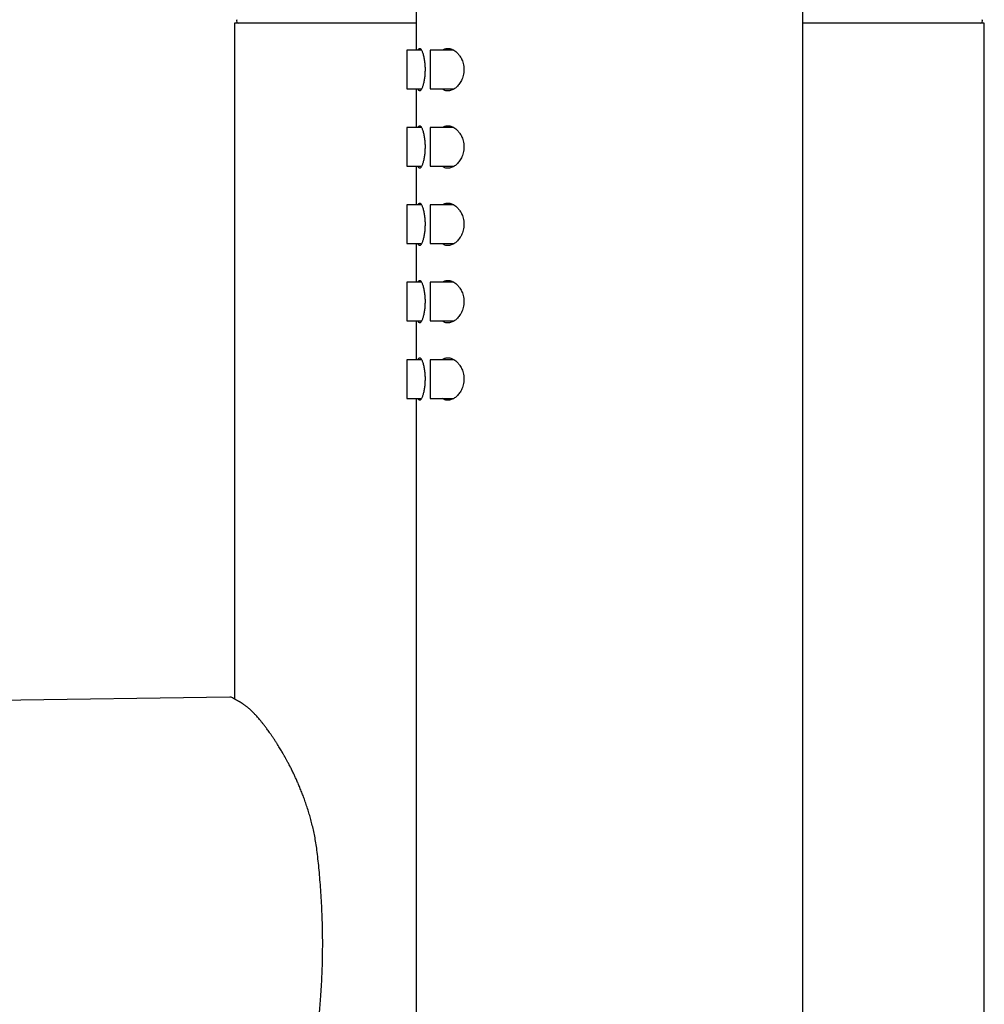
# Model space of a CAD drawing. Units: millimetres. Extents: x 8 to 956, y 12 to 1990.
# Drawn here: x 214 to 277, y 1875 to 1938 of the extents above; entities that cross this region are included whole.
import ezdxf

# ---------------------------------------------------------------- set-up
doc = ezdxf.new("R2010")
doc.units = ezdxf.units.MM

msp = doc.modelspace()

# ---------------------------------------------------------------- linework, layer by layer
at = {"color": 7, "linetype": 'Continuous', "lineweight": 30}
for p, q in [((265.072, 1806.199), (265.072, 1987.8)), ((240.072, 1938.749), (240.072, 1936.249)), ((228.322, 1937.999), (228.322, 1894.309)), ((240.072, 1937.999), (228.322, 1937.999)), ((276.822, 1937.999), (265.072, 1937.999)), ((276.822, 1757.999), (276.822, 1937.999)), ((240.418, 1936.249), (239.472, 1936.249)), ((239.472, 1936.249), (239.472, 1933.749)), ((242.514, 1936.249), (240.972, 1936.249)), ((240.972, 1936.249), (240.972, 1933.749)), ((239.472, 1933.749), (240.418, 1933.749)), ((240.072, 1933.749), (240.072, 1931.249)), ((240.972, 1933.749), (242.512, 1933.749)), ((240.418, 1931.249), (239.472, 1931.249)), ((239.472, 1931.249), (239.472, 1928.749)), ((242.514, 1931.249), (240.972, 1931.249)), ((240.972, 1931.249), (240.972, 1928.749)), ((239.472, 1928.749), (240.418, 1928.749)), ((240.072, 1928.749), (240.072, 1926.249)), ((240.972, 1928.749), (242.512, 1928.749)), ((240.418, 1926.249), (239.472, 1926.249)), ((239.472, 1926.249), (239.472, 1923.749)), ((242.514, 1926.249), (240.972, 1926.249)), ((240.972, 1926.249), (240.972, 1923.749)), ((239.472, 1923.749), (240.418, 1923.749)), ((240.072, 1923.749), (240.072, 1921.249)), ((240.972, 1923.749), (242.512, 1923.749)), ((240.418, 1921.249), (239.472, 1921.249)), ((239.472, 1921.249), (239.472, 1918.749)), ((242.514, 1921.249), (240.972, 1921.249)), ((240.972, 1921.249), (240.972, 1918.749)), ((239.472, 1918.749), (240.418, 1918.749)), ((240.072, 1918.749), (240.072, 1916.249)), ((240.972, 1918.749), (242.512, 1918.749)), ((240.418, 1916.249), (239.472, 1916.249)), ((239.472, 1916.249), (239.472, 1913.749)), ((242.514, 1916.249), (240.972, 1916.249)), ((240.972, 1916.249), (240.972, 1914.999)), ((240.972, 1914.999), (240.972, 1913.749)), ((239.472, 1913.749), (240.418, 1913.749)), ((240.072, 1913.749), (240.072, 1803.194)), ((240.972, 1913.749), (242.512, 1913.749)), ((228.019, 1894.44), (29.928, 1891.542))]:
    msp.add_line(p, q, dxfattribs=at)
for centre, start, end in [((228.59, 1938.149), 148.23381, 270), ((276.555, 1938.149), 270, 31.76619)]:
    msp.add_arc(centre, 0.15, start, end, dxfattribs=at)
for points, knots in [([(240.2, 1936.249), (240.205, 1936.265), (240.217, 1936.302), (240.239, 1936.341), (240.266, 1936.368), (240.295, 1936.377), (240.326, 1936.368), (240.359, 1936.341), (240.393, 1936.296), (240.428, 1936.234), (240.462, 1936.157), (240.495, 1936.064), (240.527, 1935.956), (240.556, 1935.835), (240.582, 1935.704), (240.604, 1935.563), (240.621, 1935.416), (240.633, 1935.271), (240.639, 1935.132), (240.64, 1935.043), (240.64, 1934.999)], [0, 0, 0, 0, 0.042879, 0.098196, 0.155864, 0.213535, 0.271304, 0.329262, 0.387036, 0.444791, 0.502727, 0.560479, 0.618468, 0.676645, 0.734622, 0.791259, 0.848088, 0.904713, 0.952357, 1, 1, 1, 1]), ([(241.765, 1936.249), (241.785, 1936.264), (241.834, 1936.302), (241.918, 1936.341), (242.015, 1936.368), (242.125, 1936.378), (242.246, 1936.365), (242.378, 1936.324), (242.508, 1936.258), (242.634, 1936.168), (242.753, 1936.056), (242.854, 1935.935), (242.936, 1935.812), (243, 1935.694), (243.061, 1935.556), (243.113, 1935.395), (243.144, 1935.239), (243.157, 1935.106), (243.159, 1935.035), (243.16, 1934.999)], [0, 0, 0, 0, 0.0413744, 0.1007677, 0.1603277, 0.219749, 0.2946406, 0.3697973, 0.4446985, 0.5166752, 0.5888853, 0.6607787, 0.7102467, 0.7598315, 0.8092443, 0.8705275, 0.9317622, 0.965882, 1, 1, 1, 1]), ([(240.64, 1934.999), (240.64, 1934.949), (240.639, 1934.849), (240.631, 1934.701), (240.619, 1934.557), (240.602, 1934.419), (240.581, 1934.287), (240.557, 1934.164), (240.529, 1934.05), (240.499, 1933.947), (240.467, 1933.855), (240.434, 1933.776), (240.4, 1933.712), (240.365, 1933.663), (240.329, 1933.631), (240.296, 1933.621), (240.266, 1933.63), (240.24, 1933.656), (240.218, 1933.695), (240.205, 1933.732), (240.2, 1933.749)], [0, 0, 0, 0, 0.05375, 0.1076772, 0.1614325, 0.2151222, 0.26898, 0.32268, 0.3776444, 0.4327746, 0.4877463, 0.5448506, 0.6021315, 0.6592358, 0.7228283, 0.7864185, 0.842658, 0.8990724, 0.9553064, 1, 1, 1, 1]), ([(243.16, 1934.999), (243.157, 1934.935), (243.152, 1934.806), (243.117, 1934.619), (243.063, 1934.445), (242.995, 1934.291), (242.917, 1934.156), (242.835, 1934.039), (242.745, 1933.935), (242.651, 1933.846), (242.553, 1933.771), (242.449, 1933.709), (242.34, 1933.661), (242.227, 1933.631), (242.11, 1933.62), (241.989, 1933.634), (241.87, 1933.674), (241.799, 1933.725), (241.765, 1933.749)], [0, 0, 0, 0, 0.061865, 0.123762, 0.185278, 0.246843, 0.302984, 0.35933, 0.415536, 0.472662, 0.529923, 0.587071, 0.651423, 0.715936, 0.780281, 0.855461, 0.930926, 1, 1, 1, 1]), ([(240.2, 1931.249), (240.205, 1931.265), (240.217, 1931.302), (240.239, 1931.341), (240.266, 1931.368), (240.295, 1931.377), (240.326, 1931.368), (240.359, 1931.341), (240.393, 1931.296), (240.428, 1931.234), (240.462, 1931.157), (240.495, 1931.064), (240.527, 1930.956), (240.556, 1930.835), (240.582, 1930.704), (240.604, 1930.563), (240.621, 1930.416), (240.633, 1930.271), (240.639, 1930.132), (240.64, 1930.043), (240.64, 1929.999)], [0, 0, 0, 0, 0.042879, 0.098196, 0.155864, 0.213535, 0.271304, 0.329262, 0.387036, 0.444791, 0.502727, 0.560479, 0.618468, 0.676645, 0.734622, 0.791259, 0.848088, 0.904713, 0.952357, 1, 1, 1, 1]), ([(241.765, 1931.249), (241.785, 1931.264), (241.834, 1931.302), (241.918, 1931.341), (242.015, 1931.368), (242.125, 1931.378), (242.246, 1931.365), (242.378, 1931.324), (242.508, 1931.258), (242.634, 1931.168), (242.753, 1931.056), (242.854, 1930.935), (242.936, 1930.812), (243, 1930.694), (243.061, 1930.556), (243.113, 1930.395), (243.144, 1930.239), (243.157, 1930.106), (243.159, 1930.035), (243.16, 1929.999)], [0, 0, 0, 0, 0.041374, 0.100768, 0.160328, 0.219749, 0.294641, 0.369797, 0.444699, 0.516675, 0.588885, 0.660779, 0.710247, 0.759832, 0.809244, 0.870528, 0.931762, 0.965882, 1, 1, 1, 1]), ([(240.64, 1929.999), (240.64, 1929.949), (240.639, 1929.849), (240.631, 1929.701), (240.619, 1929.557), (240.602, 1929.419), (240.581, 1929.287), (240.557, 1929.164), (240.529, 1929.05), (240.499, 1928.947), (240.467, 1928.855), (240.434, 1928.776), (240.4, 1928.712), (240.365, 1928.663), (240.329, 1928.631), (240.296, 1928.621), (240.266, 1928.63), (240.24, 1928.656), (240.218, 1928.695), (240.205, 1928.732), (240.2, 1928.749)], [0, 0, 0, 0, 0.05375, 0.107677, 0.161433, 0.215122, 0.26898, 0.32268, 0.377644, 0.432775, 0.487746, 0.544851, 0.602131, 0.659236, 0.722828, 0.786419, 0.842658, 0.899072, 0.955306, 1, 1, 1, 1]), ([(243.16, 1929.999), (243.157, 1929.935), (243.152, 1929.806), (243.117, 1929.619), (243.063, 1929.445), (242.995, 1929.291), (242.917, 1929.156), (242.835, 1929.039), (242.745, 1928.935), (242.651, 1928.846), (242.553, 1928.771), (242.449, 1928.709), (242.34, 1928.661), (242.227, 1928.631), (242.11, 1928.62), (241.989, 1928.634), (241.87, 1928.674), (241.799, 1928.725), (241.765, 1928.749)], [0, 0, 0, 0, 0.061865, 0.1237624, 0.1852782, 0.2468432, 0.3029841, 0.3593298, 0.4155362, 0.4726624, 0.5299235, 0.5870706, 0.6514233, 0.7159364, 0.7802808, 0.8554615, 0.9309258, 1, 1, 1, 1]), ([(240.2, 1926.249), (240.205, 1926.265), (240.217, 1926.302), (240.239, 1926.341), (240.266, 1926.368), (240.295, 1926.377), (240.326, 1926.368), (240.359, 1926.341), (240.393, 1926.296), (240.428, 1926.234), (240.462, 1926.157), (240.495, 1926.064), (240.527, 1925.956), (240.556, 1925.835), (240.582, 1925.704), (240.604, 1925.563), (240.621, 1925.416), (240.633, 1925.271), (240.639, 1925.132), (240.64, 1925.043), (240.64, 1924.999)], [0, 0, 0, 0, 0.042879, 0.098196, 0.155864, 0.213535, 0.271304, 0.329262, 0.387036, 0.444791, 0.502727, 0.560479, 0.618468, 0.676645, 0.734622, 0.791259, 0.848088, 0.904713, 0.952357, 1, 1, 1, 1]), ([(241.765, 1926.249), (241.785, 1926.264), (241.834, 1926.302), (241.918, 1926.341), (242.015, 1926.368), (242.125, 1926.378), (242.246, 1926.365), (242.378, 1926.324), (242.508, 1926.258), (242.634, 1926.168), (242.753, 1926.056), (242.854, 1925.935), (242.936, 1925.812), (243, 1925.694), (243.061, 1925.556), (243.113, 1925.395), (243.144, 1925.239), (243.157, 1925.106), (243.159, 1925.035), (243.16, 1924.999)], [0, 0, 0, 0, 0.041374, 0.100768, 0.160328, 0.219749, 0.294641, 0.369797, 0.444699, 0.516675, 0.588885, 0.660779, 0.710247, 0.759832, 0.809244, 0.870528, 0.931762, 0.965882, 1, 1, 1, 1]), ([(240.64, 1924.999), (240.64, 1924.949), (240.639, 1924.849), (240.631, 1924.701), (240.619, 1924.557), (240.602, 1924.419), (240.581, 1924.287), (240.557, 1924.164), (240.529, 1924.05), (240.499, 1923.947), (240.467, 1923.855), (240.434, 1923.776), (240.4, 1923.712), (240.365, 1923.663), (240.329, 1923.631), (240.296, 1923.621), (240.266, 1923.63), (240.24, 1923.656), (240.218, 1923.695), (240.205, 1923.732), (240.2, 1923.749)], [0, 0, 0, 0, 0.05375, 0.107677, 0.161433, 0.215122, 0.26898, 0.32268, 0.377644, 0.432775, 0.487746, 0.544851, 0.602131, 0.659236, 0.722828, 0.786419, 0.842658, 0.899072, 0.955306, 1, 1, 1, 1]), ([(243.16, 1924.999), (243.157, 1924.935), (243.152, 1924.806), (243.117, 1924.619), (243.063, 1924.445), (242.995, 1924.291), (242.917, 1924.156), (242.835, 1924.039), (242.745, 1923.935), (242.651, 1923.846), (242.553, 1923.771), (242.449, 1923.709), (242.34, 1923.661), (242.227, 1923.631), (242.11, 1923.62), (241.989, 1923.634), (241.87, 1923.674), (241.799, 1923.725), (241.765, 1923.749)], [0, 0, 0, 0, 0.061865, 0.123762, 0.185278, 0.246843, 0.302984, 0.35933, 0.415536, 0.472662, 0.529923, 0.587071, 0.651423, 0.715936, 0.780281, 0.855461, 0.930926, 1, 1, 1, 1]), ([(240.2, 1921.249), (240.205, 1921.265), (240.217, 1921.302), (240.239, 1921.341), (240.266, 1921.368), (240.295, 1921.377), (240.326, 1921.368), (240.359, 1921.341), (240.393, 1921.296), (240.428, 1921.234), (240.462, 1921.157), (240.495, 1921.064), (240.527, 1920.956), (240.556, 1920.835), (240.582, 1920.704), (240.604, 1920.563), (240.621, 1920.416), (240.633, 1920.271), (240.639, 1920.132), (240.64, 1920.043), (240.64, 1919.999)], [0, 0, 0, 0, 0.042879, 0.098196, 0.155864, 0.213535, 0.271304, 0.329262, 0.387036, 0.444791, 0.502727, 0.560479, 0.618468, 0.676645, 0.734622, 0.791259, 0.848088, 0.904713, 0.952357, 1, 1, 1, 1]), ([(241.765, 1921.249), (241.785, 1921.264), (241.834, 1921.302), (241.918, 1921.341), (242.015, 1921.368), (242.125, 1921.378), (242.246, 1921.365), (242.378, 1921.324), (242.508, 1921.258), (242.634, 1921.168), (242.753, 1921.056), (242.854, 1920.935), (242.936, 1920.812), (243, 1920.694), (243.061, 1920.556), (243.113, 1920.395), (243.144, 1920.239), (243.157, 1920.106), (243.159, 1920.035), (243.16, 1919.999)], [0, 0, 0, 0, 0.041374, 0.100768, 0.160328, 0.219749, 0.294641, 0.369797, 0.444699, 0.516675, 0.588885, 0.660779, 0.710247, 0.759832, 0.809244, 0.870528, 0.931762, 0.965882, 1, 1, 1, 1]), ([(240.64, 1919.999), (240.64, 1919.949), (240.639, 1919.849), (240.631, 1919.701), (240.619, 1919.557), (240.602, 1919.419), (240.581, 1919.287), (240.557, 1919.164), (240.529, 1919.05), (240.499, 1918.947), (240.467, 1918.855), (240.434, 1918.776), (240.4, 1918.712), (240.365, 1918.663), (240.329, 1918.631), (240.296, 1918.621), (240.266, 1918.63), (240.24, 1918.656), (240.218, 1918.695), (240.205, 1918.732), (240.2, 1918.749)], [0, 0, 0, 0, 0.05375, 0.107677, 0.161433, 0.215122, 0.26898, 0.32268, 0.377644, 0.432775, 0.487746, 0.544851, 0.602131, 0.659236, 0.722828, 0.786419, 0.842658, 0.899072, 0.955306, 1, 1, 1, 1]), ([(243.16, 1919.999), (243.157, 1919.935), (243.152, 1919.806), (243.117, 1919.619), (243.063, 1919.445), (242.995, 1919.291), (242.917, 1919.156), (242.835, 1919.039), (242.745, 1918.935), (242.651, 1918.846), (242.553, 1918.771), (242.449, 1918.709), (242.34, 1918.661), (242.227, 1918.631), (242.11, 1918.62), (241.989, 1918.634), (241.87, 1918.674), (241.799, 1918.725), (241.765, 1918.749)], [0, 0, 0, 0, 0.061865, 0.1237624, 0.1852782, 0.2468432, 0.3029841, 0.3593298, 0.4155362, 0.4726624, 0.5299235, 0.5870706, 0.6514233, 0.7159364, 0.7802808, 0.8554615, 0.9309258, 1, 1, 1, 1]), ([(240.2, 1916.249), (240.205, 1916.265), (240.217, 1916.302), (240.239, 1916.341), (240.266, 1916.368), (240.295, 1916.377), (240.326, 1916.368), (240.359, 1916.341), (240.393, 1916.296), (240.428, 1916.234), (240.462, 1916.157), (240.495, 1916.064), (240.527, 1915.956), (240.556, 1915.835), (240.582, 1915.704), (240.604, 1915.563), (240.621, 1915.416), (240.633, 1915.271), (240.639, 1915.132), (240.64, 1915.043), (240.64, 1914.999)], [0, 0, 0, 0, 0.042879, 0.098196, 0.155864, 0.213535, 0.271304, 0.329262, 0.387036, 0.444791, 0.502727, 0.560479, 0.618468, 0.676645, 0.734622, 0.791259, 0.848088, 0.904713, 0.952357, 1, 1, 1, 1]), ([(241.765, 1916.249), (241.785, 1916.264), (241.834, 1916.302), (241.918, 1916.341), (242.015, 1916.368), (242.125, 1916.378), (242.246, 1916.365), (242.378, 1916.324), (242.508, 1916.258), (242.634, 1916.168), (242.753, 1916.056), (242.854, 1915.935), (242.936, 1915.812), (243, 1915.694), (243.061, 1915.556), (243.113, 1915.395), (243.144, 1915.239), (243.157, 1915.106), (243.159, 1915.035), (243.16, 1914.999)], [0, 0, 0, 0, 0.041374, 0.100768, 0.160328, 0.219749, 0.294641, 0.369797, 0.444699, 0.516675, 0.588885, 0.660779, 0.710247, 0.759832, 0.809244, 0.870528, 0.931762, 0.965882, 1, 1, 1, 1]), ([(240.64, 1914.999), (240.64, 1914.949), (240.639, 1914.849), (240.631, 1914.701), (240.619, 1914.557), (240.602, 1914.419), (240.581, 1914.287), (240.557, 1914.164), (240.529, 1914.05), (240.499, 1913.947), (240.467, 1913.855), (240.434, 1913.776), (240.4, 1913.712), (240.365, 1913.663), (240.329, 1913.631), (240.296, 1913.621), (240.266, 1913.63), (240.24, 1913.656), (240.218, 1913.695), (240.205, 1913.732), (240.2, 1913.749)], [0, 0, 0, 0, 0.05375, 0.107677, 0.161433, 0.215122, 0.26898, 0.32268, 0.377644, 0.432775, 0.487746, 0.544851, 0.602131, 0.659236, 0.722828, 0.786419, 0.842658, 0.899072, 0.955306, 1, 1, 1, 1]), ([(243.16, 1914.999), (243.157, 1914.935), (243.152, 1914.806), (243.117, 1914.619), (243.063, 1914.445), (242.995, 1914.291), (242.917, 1914.156), (242.835, 1914.039), (242.745, 1913.935), (242.651, 1913.846), (242.553, 1913.771), (242.449, 1913.709), (242.34, 1913.661), (242.227, 1913.631), (242.11, 1913.62), (241.989, 1913.634), (241.87, 1913.674), (241.799, 1913.725), (241.765, 1913.749)], [0, 0, 0, 0, 0.061865, 0.123762, 0.185278, 0.246843, 0.302984, 0.35933, 0.415536, 0.472662, 0.529923, 0.587071, 0.651423, 0.715936, 0.780281, 0.855461, 0.930926, 1, 1, 1, 1]), ([(228.184, 1894.393), (228.157, 1894.407), (228.105, 1894.435), (228.046, 1894.438), (228.018, 1894.44)], [0, 0, 0, 0, 0.517709, 1, 1, 1, 1]), ([(234.019, 1878.499), (234.018, 1878.76), (234.015, 1879.272), (233.997, 1880.028), (233.968, 1880.757), (233.931, 1881.459), (233.885, 1882.131), (233.833, 1882.774), (233.776, 1883.387), (233.716, 1883.977), (233.653, 1884.515), (233.583, 1885.001), (233.505, 1885.434), (233.419, 1885.844), (233.327, 1886.232), (233.231, 1886.598), (233.126, 1886.96), (233.014, 1887.317), (232.896, 1887.665), (232.78, 1887.986), (232.662, 1888.291), (232.545, 1888.581), (232.429, 1888.852), (232.321, 1889.096), (232.22, 1889.317), (232.113, 1889.541), (232.001, 1889.768), (231.886, 1889.995), (231.796, 1890.166), (231.73, 1890.288), (231.687, 1890.367), (231.647, 1890.44), (231.613, 1890.502), (231.587, 1890.549), (231.565, 1890.587), (231.541, 1890.629), (231.509, 1890.685), (231.466, 1890.762), (231.41, 1890.857), (231.343, 1890.971), (231.268, 1891.096), (231.186, 1891.231), (231.096, 1891.375), (230.997, 1891.53), (230.893, 1891.691), (230.786, 1891.851), (230.682, 1892.003), (230.582, 1892.146), (230.47, 1892.302), (230.348, 1892.467), (230.217, 1892.637), (230.098, 1892.788), (229.988, 1892.923), (229.888, 1893.041), (229.797, 1893.145), (229.715, 1893.236), (229.642, 1893.316), (229.582, 1893.378), (229.535, 1893.426), (229.499, 1893.463), (229.464, 1893.497), (229.428, 1893.533), (229.386, 1893.573), (229.335, 1893.62), (229.276, 1893.674), (229.211, 1893.73), (229.148, 1893.783), (229.086, 1893.832), (229.028, 1893.876), (228.972, 1893.916), (228.924, 1893.95), (228.884, 1893.977), (228.851, 1893.998), (228.822, 1894.017), (228.797, 1894.033), (228.773, 1894.048), (228.75, 1894.062), (228.723, 1894.078), (228.69, 1894.098), (228.651, 1894.12), (228.607, 1894.145), (228.56, 1894.171), (228.51, 1894.198), (228.459, 1894.227), (228.408, 1894.256), (228.359, 1894.287), (228.312, 1894.315), (228.27, 1894.34), (228.234, 1894.362), (228.206, 1894.379), (228.187, 1894.391), (228.185, 1894.392), (228.184, 1894.392)], [0, 0, 0, 0, 0.028985, 0.056996, 0.084052, 0.110168, 0.135357, 0.159199, 0.182164, 0.204296, 0.225615, 0.242991, 0.259682, 0.275735, 0.29115, 0.305919, 0.320037, 0.335836, 0.350723, 0.364697, 0.377757, 0.391543, 0.404155, 0.415595, 0.426136, 0.436203, 0.448676, 0.460345, 0.471212, 0.475624, 0.47989, 0.48398, 0.487422, 0.490047, 0.491855, 0.493791, 0.496984, 0.501292, 0.506716, 0.513257, 0.520913, 0.528793, 0.537585, 0.547285, 0.557887, 0.568643, 0.579028, 0.589041, 0.598682, 0.613083, 0.626571, 0.639148, 0.650818, 0.661772, 0.671793, 0.680884, 0.689174, 0.696756, 0.701338, 0.705617, 0.709592, 0.713603, 0.718548, 0.724477, 0.732069, 0.740326, 0.748473, 0.7565, 0.764394, 0.772154, 0.779513, 0.784809, 0.789678, 0.794119, 0.798133, 0.80172, 0.805184, 0.809501, 0.815532, 0.822759, 0.831179, 0.840787, 0.851578, 0.863538, 0.876649, 0.890905, 0.906332, 0.922933, 0.940712, 0.959681, 0.979851, 1, 1, 1, 1]), ([(228.185, 1862.606), (228.186, 1862.606), (228.187, 1862.607), (228.203, 1862.617), (228.228, 1862.632), (228.262, 1862.653), (228.301, 1862.676), (228.343, 1862.702), (228.386, 1862.728), (228.429, 1862.754), (228.471, 1862.778), (228.512, 1862.8), (228.551, 1862.822), (228.586, 1862.841), (228.617, 1862.858), (228.645, 1862.874), (228.674, 1862.891), (228.705, 1862.909), (228.753, 1862.937), (228.822, 1862.98), (228.916, 1863.042), (229.019, 1863.115), (229.117, 1863.19), (229.208, 1863.265), (229.287, 1863.333), (229.364, 1863.405), (229.444, 1863.48), (229.536, 1863.573), (229.645, 1863.686), (229.773, 1863.825), (229.906, 1863.978), (230.045, 1864.144), (230.188, 1864.323), (230.339, 1864.519), (230.495, 1864.73), (230.652, 1864.952), (230.794, 1865.159), (230.919, 1865.347), (231.026, 1865.513), (231.134, 1865.683), (231.24, 1865.855), (231.336, 1866.015), (231.418, 1866.155), (231.484, 1866.268), (231.537, 1866.362), (231.579, 1866.436), (231.611, 1866.493), (231.638, 1866.542), (231.664, 1866.589), (231.696, 1866.647), (231.733, 1866.715), (231.777, 1866.798), (231.829, 1866.895), (231.891, 1867.015), (231.966, 1867.161), (232.053, 1867.335), (232.151, 1867.536), (232.254, 1867.754), (232.359, 1867.986), (232.466, 1868.23), (232.578, 1868.499), (232.696, 1868.792), (232.817, 1869.113), (232.938, 1869.455), (233.058, 1869.818), (233.174, 1870.202), (233.288, 1870.613), (233.397, 1871.053), (233.494, 1871.506), (233.579, 1871.969), (233.647, 1872.441), (233.706, 1872.931), (233.759, 1873.439), (233.81, 1873.964), (233.857, 1874.508), (233.901, 1875.091), (233.941, 1875.714), (233.974, 1876.379), (233.999, 1877.066), (234.016, 1877.775), (234.018, 1878.255), (234.019, 1878.499)], [0, 0, 0, 0, 0.017205, 0.0371014, 0.0557836, 0.073227, 0.0894146, 0.1043358, 0.1172127, 0.1289688, 0.1396195, 0.1491664, 0.1576109, 0.164954, 0.1708696, 0.1760334, 0.1812997, 0.1867513, 0.1923895, 0.2056541, 0.219771, 0.2341316, 0.2486435, 0.2592074, 0.2690066, 0.2782332, 0.2877267, 0.2975906, 0.3110844, 0.3254233, 0.3406714, 0.355058, 0.3701759, 0.3860173, 0.4020453, 0.4179505, 0.4337292, 0.4444127, 0.4550334, 0.4655895, 0.4760789, 0.4863441, 0.4938745, 0.5003051, 0.5056452, 0.5096715, 0.5127283, 0.5151116, 0.5176663, 0.5204443, 0.5244202, 0.52878, 0.5336174, 0.5399222, 0.5474821, 0.5562992, 0.5663746, 0.5777077, 0.5883076, 0.5998067, 0.6121982, 0.6254736, 0.639665, 0.654793, 0.6699135, 0.6858618, 0.7026303, 0.7202072, 0.7385762, 0.7559397, 0.7738699, 0.792365, 0.8114265, 0.8310946, 0.8514317, 0.8724495, 0.8963579, 0.9210762, 0.9465964, 0.9729084, 1, 1, 1, 1])]:
    msp.add_open_spline(points, degree=3, knots=knots, dxfattribs=at)

doc.saveas('drawing.dxf')
